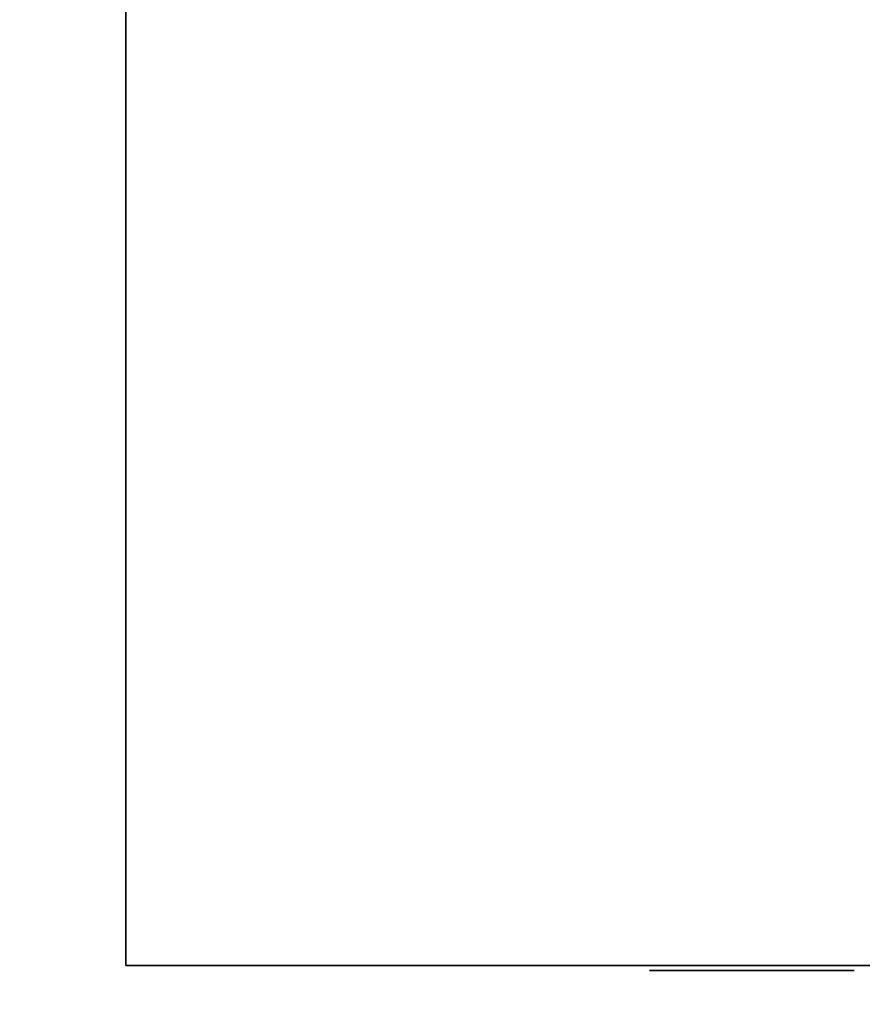
# Model space of a CAD drawing. Units: millimetres. Extents: x -1 to 2502, y -761 to 1.
# Drawn here: x 934 to 985, y -700 to -640 of the extents above; entities that cross this region are included whole.
import ezdxf

# ---------------------------------------------------------------- set-up
doc = ezdxf.new("R2010")
doc.units = ezdxf.units.MM
doc.layers.add('200-EquipBlack-3d', color=250, linetype='Continuous')
doc.layers.add('200-EquipSteel-3d', color=9, linetype='Continuous')

msp = doc.modelspace()

# ---------------------------------------------------------------- linework, layer by layer
at = {"layer": '200-EquipBlack-3d', "linetype": 'Continuous', "lineweight": -3}
for points, invisible_edges in [([(972.022, -697.8, -516.167), (971.96, -697.8, -516.801), (982.464, -697.8, -525.814), (983.026, -697.8, -525.513)], 10), ([(971.96, -697.8, -516.801), (972.022, -697.8, -517.435), (981.854, -697.8, -525.999), (982.464, -697.8, -525.814)], 10), ([(972.022, -697.8, -502.667), (971.96, -697.8, -503.301), (982.464, -697.8, -512.314), (983.026, -697.8, -512.013)], 10), ([(971.96, -697.8, -503.301), (972.022, -697.8, -503.935), (981.854, -697.8, -512.499), (982.464, -697.8, -512.314)], 10), ([(972.022, -697.8, -489.167), (971.96, -697.8, -489.801), (982.464, -697.8, -498.814), (983.026, -697.8, -498.513)], 10), ([(971.96, -697.8, -489.801), (972.022, -697.8, -490.435), (981.854, -697.8, -498.999), (982.464, -697.8, -498.814)], 10), ([(972.022, -697.8, -651.167), (971.96, -697.8, -651.801), (982.464, -697.8, -660.814), (983.026, -697.8, -660.513)], 10), ([(971.96, -697.8, -651.801), (972.022, -697.8, -652.435), (981.854, -697.8, -660.999), (982.464, -697.8, -660.814)], 10), ([(972.022, -697.8, -637.667), (971.96, -697.8, -638.301), (982.464, -697.8, -647.314), (983.026, -697.8, -647.013)], 10), ([(971.96, -697.8, -638.301), (972.022, -697.8, -638.935), (981.854, -697.8, -647.499), (982.464, -697.8, -647.314)], 10), ([(972.022, -697.8, -624.167), (971.96, -697.8, -624.801), (982.464, -697.8, -633.814), (983.026, -697.8, -633.513)], 10), ([(971.96, -697.8, -624.801), (972.022, -697.8, -625.435), (981.854, -697.8, -633.999), (982.464, -697.8, -633.814)], 10), ([(972.022, -697.8, -610.667), (971.96, -697.8, -611.301), (982.464, -697.8, -620.314), (983.026, -697.8, -620.013)], 10), ([(971.96, -697.8, -611.301), (972.022, -697.8, -611.935), (981.854, -697.8, -620.499), (982.464, -697.8, -620.314)], 10), ([(972.022, -697.8, -597.167), (971.96, -697.8, -597.801), (982.464, -697.8, -606.814), (983.026, -697.8, -606.513)], 10), ([(971.96, -697.8, -597.801), (972.022, -697.8, -598.435), (981.854, -697.8, -606.999), (982.464, -697.8, -606.814)], 10), ([(972.022, -697.8, -583.667), (971.96, -697.8, -584.301), (982.464, -697.8, -593.314), (983.026, -697.8, -593.013)], 10), ([(971.96, -697.8, -584.301), (972.022, -697.8, -584.935), (981.854, -697.8, -593.499), (982.464, -697.8, -593.314)], 10), ([(972.022, -697.8, -570.167), (971.96, -697.8, -570.801), (982.464, -697.8, -579.814), (983.026, -697.8, -579.513)], 10), ([(971.96, -697.8, -570.801), (972.022, -697.8, -571.435), (981.854, -697.8, -579.999), (982.464, -697.8, -579.814)], 10), ([(972.022, -697.8, -556.667), (971.96, -697.8, -557.301), (982.464, -697.8, -566.314), (983.026, -697.8, -566.013)], 10), ([(971.96, -697.8, -557.301), (972.022, -697.8, -557.935), (981.854, -697.8, -566.499), (982.464, -697.8, -566.314)], 10), ([(972.022, -697.8, -543.167), (971.96, -697.8, -543.801), (982.464, -697.8, -552.814), (983.026, -697.8, -552.513)], 10), ([(971.96, -697.8, -543.801), (972.022, -697.8, -544.435), (981.854, -697.8, -552.999), (982.464, -697.8, -552.814)], 10), ([(972.022, -697.8, -529.667), (971.96, -697.8, -530.301), (982.464, -697.8, -539.314), (983.026, -697.8, -539.013)], 10), ([(971.96, -697.8, -530.301), (972.022, -697.8, -530.935), (981.854, -697.8, -539.499), (982.464, -697.8, -539.314)], 10), ([(972.207, -697.8, -515.557), (972.022, -697.8, -516.167), (983.026, -697.8, -525.513), (983.518, -697.8, -525.109)], 10), ([(972.022, -697.8, -517.435), (972.207, -697.8, -518.045), (981.22, -697.8, -526.061), (981.854, -697.8, -525.999)], 10), ([(972.207, -697.8, -502.057), (972.022, -697.8, -502.667), (983.026, -697.8, -512.013), (983.518, -697.8, -511.609)], 10), ([(972.022, -697.8, -503.935), (972.207, -697.8, -504.545), (981.22, -697.8, -512.561), (981.854, -697.8, -512.499)], 10), ([(972.207, -697.8, -488.557), (972.022, -697.8, -489.167), (983.026, -697.8, -498.513), (983.518, -697.8, -498.109)], 10), ([(972.022, -697.8, -490.435), (972.207, -697.8, -491.045), (981.22, -697.8, -499.061), (981.854, -697.8, -498.999)], 10), ([(972.207, -697.8, -650.557), (972.022, -697.8, -651.167), (983.026, -697.8, -660.513), (983.518, -697.8, -660.109)], 10), ([(972.022, -697.8, -652.435), (972.207, -697.8, -653.045), (981.22, -697.8, -661.061), (981.854, -697.8, -660.999)], 10), ([(972.207, -697.8, -637.057), (972.022, -697.8, -637.667), (983.026, -697.8, -647.013), (983.518, -697.8, -646.609)], 10), ([(972.022, -697.8, -638.935), (972.207, -697.8, -639.545), (981.22, -697.8, -647.561), (981.854, -697.8, -647.499)], 10), ([(972.207, -697.8, -623.557), (972.022, -697.8, -624.167), (983.026, -697.8, -633.513), (983.518, -697.8, -633.109)], 10), ([(972.022, -697.8, -625.435), (972.207, -697.8, -626.045), (981.22, -697.8, -634.061), (981.854, -697.8, -633.999)], 10), ([(972.207, -697.8, -610.057), (972.022, -697.8, -610.667), (983.026, -697.8, -620.013), (983.518, -697.8, -619.609)], 10), ([(972.022, -697.8, -611.935), (972.207, -697.8, -612.545), (981.22, -697.8, -620.561), (981.854, -697.8, -620.499)], 10), ([(972.207, -697.8, -596.557), (972.022, -697.8, -597.167), (983.026, -697.8, -606.513), (983.518, -697.8, -606.109)], 10), ([(972.022, -697.8, -598.435), (972.207, -697.8, -599.045), (981.22, -697.8, -607.061), (981.854, -697.8, -606.999)], 10), ([(972.207, -697.8, -583.057), (972.022, -697.8, -583.667), (983.026, -697.8, -593.013), (983.518, -697.8, -592.609)], 10), ([(972.022, -697.8, -584.935), (972.207, -697.8, -585.545), (981.22, -697.8, -593.561), (981.854, -697.8, -593.499)], 10), ([(972.207, -697.8, -569.557), (972.022, -697.8, -570.167), (983.026, -697.8, -579.513), (983.518, -697.8, -579.109)], 10), ([(972.022, -697.8, -571.435), (972.207, -697.8, -572.045), (981.22, -697.8, -580.061), (981.854, -697.8, -579.999)], 10), ([(972.207, -697.8, -556.057), (972.022, -697.8, -556.667), (983.026, -697.8, -566.013), (983.518, -697.8, -565.609)], 10), ([(972.022, -697.8, -557.935), (972.207, -697.8, -558.545), (981.22, -697.8, -566.561), (981.854, -697.8, -566.499)], 10), ([(972.207, -697.8, -542.557), (972.022, -697.8, -543.167), (983.026, -697.8, -552.513), (983.518, -697.8, -552.109)], 10), ([(972.022, -697.8, -544.435), (972.207, -697.8, -545.045), (981.22, -697.8, -553.061), (981.854, -697.8, -552.999)], 10), ([(972.207, -697.8, -529.057), (972.022, -697.8, -529.667), (983.026, -697.8, -539.013), (983.518, -697.8, -538.609)], 10), ([(972.022, -697.8, -530.935), (972.207, -697.8, -531.545), (981.22, -697.8, -539.561), (981.854, -697.8, -539.499)], 10), ([(972.508, -697.8, -514.995), (972.207, -697.8, -515.557), (983.518, -697.8, -525.109), (983.923, -697.8, -524.617)], 10), ([(972.207, -697.8, -518.045), (972.508, -697.8, -518.606), (980.586, -697.8, -525.999), (981.22, -697.8, -526.061)], 10), ([(972.508, -697.8, -501.495), (972.207, -697.8, -502.057), (983.518, -697.8, -511.609), (983.923, -697.8, -511.117)], 10), ([(972.207, -697.8, -504.545), (972.508, -697.8, -505.106), (980.586, -697.8, -512.499), (981.22, -697.8, -512.561)], 10), ([(972.508, -697.8, -487.995), (972.207, -697.8, -488.557), (983.518, -697.8, -498.109), (983.923, -697.8, -497.617)], 10), ([(972.207, -697.8, -491.045), (972.508, -697.8, -491.606), (980.586, -697.8, -498.999), (981.22, -697.8, -499.061)], 10), ([(972.508, -697.8, -649.995), (972.207, -697.8, -650.557), (983.518, -697.8, -660.109), (983.923, -697.8, -659.617)], 10), ([(972.207, -697.8, -653.045), (972.508, -697.8, -653.606), (980.586, -697.8, -660.999), (981.22, -697.8, -661.061)], 10), ([(972.508, -697.8, -636.495), (972.207, -697.8, -637.057), (983.518, -697.8, -646.609), (983.923, -697.8, -646.117)], 10), ([(972.207, -697.8, -639.545), (972.508, -697.8, -640.106), (980.586, -697.8, -647.499), (981.22, -697.8, -647.561)], 10), ([(972.508, -697.8, -622.995), (972.207, -697.8, -623.557), (983.518, -697.8, -633.109), (983.923, -697.8, -632.617)], 10), ([(972.207, -697.8, -626.045), (972.508, -697.8, -626.606), (980.586, -697.8, -633.999), (981.22, -697.8, -634.061)], 10), ([(972.508, -697.8, -609.495), (972.207, -697.8, -610.057), (983.518, -697.8, -619.609), (983.923, -697.8, -619.117)], 10), ([(972.207, -697.8, -612.545), (972.508, -697.8, -613.106), (980.586, -697.8, -620.499), (981.22, -697.8, -620.561)], 10), ([(972.508, -697.8, -595.995), (972.207, -697.8, -596.557), (983.518, -697.8, -606.109), (983.923, -697.8, -605.617)], 10), ([(972.207, -697.8, -599.045), (972.508, -697.8, -599.606), (980.586, -697.8, -606.999), (981.22, -697.8, -607.061)], 10), ([(972.508, -697.8, -582.495), (972.207, -697.8, -583.057), (983.518, -697.8, -592.609), (983.923, -697.8, -592.117)], 10), ([(972.207, -697.8, -585.545), (972.508, -697.8, -586.106), (980.586, -697.8, -593.499), (981.22, -697.8, -593.561)], 10), ([(972.508, -697.8, -568.995), (972.207, -697.8, -569.557), (983.518, -697.8, -579.109), (983.923, -697.8, -578.617)], 10), ([(972.207, -697.8, -572.045), (972.508, -697.8, -572.606), (980.586, -697.8, -579.999), (981.22, -697.8, -580.061)], 10), ([(972.508, -697.8, -555.495), (972.207, -697.8, -556.057), (983.518, -697.8, -565.609), (983.923, -697.8, -565.117)], 10), ([(972.207, -697.8, -558.545), (972.508, -697.8, -559.106), (980.586, -697.8, -566.499), (981.22, -697.8, -566.561)], 10), ([(972.508, -697.8, -541.995), (972.207, -697.8, -542.557), (983.518, -697.8, -552.109), (983.923, -697.8, -551.617)], 10), ([(972.207, -697.8, -545.045), (972.508, -697.8, -545.606), (980.586, -697.8, -552.999), (981.22, -697.8, -553.061)], 10), ([(972.508, -697.8, -528.495), (972.207, -697.8, -529.057), (983.518, -697.8, -538.609), (983.923, -697.8, -538.117)], 10), ([(972.207, -697.8, -531.545), (972.508, -697.8, -532.106), (980.586, -697.8, -539.499), (981.22, -697.8, -539.561)], 10), ([(972.912, -697.8, -514.503), (972.508, -697.8, -514.995), (983.923, -697.8, -524.617), (984.223, -697.8, -524.055)], 10), ([(972.508, -697.8, -518.606), (972.912, -697.8, -519.099), (979.977, -697.8, -525.814), (980.586, -697.8, -525.999)], 10), ([(972.912, -697.8, -501.003), (972.508, -697.8, -501.495), (983.923, -697.8, -511.117), (984.223, -697.8, -510.555)], 10), ([(972.508, -697.8, -505.106), (972.912, -697.8, -505.599), (979.977, -697.8, -512.314), (980.586, -697.8, -512.499)], 10), ([(972.912, -697.8, -487.503), (972.508, -697.8, -487.995), (983.923, -697.8, -497.617), (984.223, -697.8, -497.055)], 10), ([(972.508, -697.8, -491.606), (972.912, -697.8, -492.099), (979.977, -697.8, -498.814), (980.586, -697.8, -498.999)], 10), ([(972.912, -697.8, -649.503), (972.508, -697.8, -649.995), (983.923, -697.8, -659.617), (984.223, -697.8, -659.055)], 10), ([(972.508, -697.8, -653.606), (972.912, -697.8, -654.099), (979.977, -697.8, -660.814), (980.586, -697.8, -660.999)], 10), ([(972.912, -697.8, -636.003), (972.508, -697.8, -636.495), (983.923, -697.8, -646.117), (984.223, -697.8, -645.555)], 10), ([(972.508, -697.8, -640.106), (972.912, -697.8, -640.599), (979.977, -697.8, -647.314), (980.586, -697.8, -647.499)], 10), ([(972.912, -697.8, -622.503), (972.508, -697.8, -622.995), (983.923, -697.8, -632.617), (984.223, -697.8, -632.055)], 10), ([(972.508, -697.8, -626.606), (972.912, -697.8, -627.099), (979.977, -697.8, -633.814), (980.586, -697.8, -633.999)], 10), ([(972.912, -697.8, -609.003), (972.508, -697.8, -609.495), (983.923, -697.8, -619.117), (984.223, -697.8, -618.555)], 10), ([(972.508, -697.8, -613.106), (972.912, -697.8, -613.599), (979.977, -697.8, -620.314), (980.586, -697.8, -620.499)], 10), ([(972.912, -697.8, -595.503), (972.508, -697.8, -595.995), (983.923, -697.8, -605.617), (984.223, -697.8, -605.055)], 10), ([(972.508, -697.8, -599.606), (972.912, -697.8, -600.099), (979.977, -697.8, -606.814), (980.586, -697.8, -606.999)], 10), ([(972.912, -697.8, -582.003), (972.508, -697.8, -582.495), (983.923, -697.8, -592.117), (984.223, -697.8, -591.555)], 10), ([(972.508, -697.8, -586.106), (972.912, -697.8, -586.599), (979.977, -697.8, -593.314), (980.586, -697.8, -593.499)], 10), ([(972.912, -697.8, -568.503), (972.508, -697.8, -568.995), (983.923, -697.8, -578.617), (984.223, -697.8, -578.055)], 10), ([(972.508, -697.8, -572.606), (972.912, -697.8, -573.099), (979.977, -697.8, -579.814), (980.586, -697.8, -579.999)], 10), ([(972.912, -697.8, -555.003), (972.508, -697.8, -555.495), (983.923, -697.8, -565.117), (984.223, -697.8, -564.555)], 10), ([(972.508, -697.8, -559.106), (972.912, -697.8, -559.599), (979.977, -697.8, -566.314), (980.586, -697.8, -566.499)], 10), ([(972.912, -697.8, -541.503), (972.508, -697.8, -541.995), (983.923, -697.8, -551.617), (984.223, -697.8, -551.055)], 10), ([(972.508, -697.8, -545.606), (972.912, -697.8, -546.099), (979.977, -697.8, -552.814), (980.586, -697.8, -552.999)], 10), ([(972.912, -697.8, -528.003), (972.508, -697.8, -528.495), (983.923, -697.8, -538.117), (984.223, -697.8, -537.555)], 10), ([(972.508, -697.8, -532.106), (972.912, -697.8, -532.599), (979.977, -697.8, -539.314), (980.586, -697.8, -539.499)], 10), ([(973.404, -697.8, -514.099), (972.912, -697.8, -514.503), (984.223, -697.8, -524.055), (984.408, -697.8, -523.445)], 10), ([(972.912, -697.8, -519.099), (978.922, -697.8, -525.109), (979.415, -697.8, -525.513), (979.977, -697.8, -525.814)], 8), ([(973.404, -697.8, -500.599), (972.912, -697.8, -501.003), (984.223, -697.8, -510.555), (984.408, -697.8, -509.945)], 10), ([(972.912, -697.8, -505.599), (978.922, -697.8, -511.609), (979.415, -697.8, -512.013), (979.977, -697.8, -512.314)], 8), ([(973.404, -697.8, -487.099), (972.912, -697.8, -487.503), (984.223, -697.8, -497.055), (984.408, -697.8, -496.445)], 10), ([(972.912, -697.8, -492.099), (978.922, -697.8, -498.109), (979.415, -697.8, -498.513), (979.977, -697.8, -498.814)], 8), ([(973.404, -697.8, -649.099), (972.912, -697.8, -649.503), (984.223, -697.8, -659.055), (984.408, -697.8, -658.445)], 10), ([(972.912, -697.8, -654.099), (978.922, -697.8, -660.109), (979.415, -697.8, -660.513), (979.977, -697.8, -660.814)], 8), ([(973.404, -697.8, -635.599), (972.912, -697.8, -636.003), (984.223, -697.8, -645.555), (984.408, -697.8, -644.945)], 10), ([(972.912, -697.8, -640.599), (978.922, -697.8, -646.609), (979.415, -697.8, -647.013), (979.977, -697.8, -647.314)], 8), ([(973.404, -697.8, -622.099), (972.912, -697.8, -622.503), (984.223, -697.8, -632.055), (984.408, -697.8, -631.445)], 10), ([(972.912, -697.8, -627.099), (978.922, -697.8, -633.109), (979.415, -697.8, -633.513), (979.977, -697.8, -633.814)], 8), ([(973.404, -697.8, -608.599), (972.912, -697.8, -609.003), (984.223, -697.8, -618.555), (984.408, -697.8, -617.945)], 10), ([(972.912, -697.8, -613.599), (978.922, -697.8, -619.609), (979.415, -697.8, -620.013), (979.977, -697.8, -620.314)], 8), ([(973.404, -697.8, -595.099), (972.912, -697.8, -595.503), (984.223, -697.8, -605.055), (984.408, -697.8, -604.445)], 10), ([(972.912, -697.8, -600.099), (978.922, -697.8, -606.109), (979.415, -697.8, -606.513), (979.977, -697.8, -606.814)], 8), ([(973.404, -697.8, -581.599), (972.912, -697.8, -582.003), (984.223, -697.8, -591.555), (984.408, -697.8, -590.945)], 10), ([(972.912, -697.8, -586.599), (978.922, -697.8, -592.609), (979.415, -697.8, -593.013), (979.977, -697.8, -593.314)], 8), ([(973.404, -697.8, -568.099), (972.912, -697.8, -568.503), (984.223, -697.8, -578.055), (984.408, -697.8, -577.445)], 10), ([(972.912, -697.8, -573.099), (978.922, -697.8, -579.109), (979.415, -697.8, -579.513), (979.977, -697.8, -579.814)], 8), ([(973.404, -697.8, -554.599), (972.912, -697.8, -555.003), (984.223, -697.8, -564.555), (984.408, -697.8, -563.945)], 10), ([(972.912, -697.8, -559.599), (978.922, -697.8, -565.609), (979.415, -697.8, -566.013), (979.977, -697.8, -566.314)], 8), ([(973.404, -697.8, -541.099), (972.912, -697.8, -541.503), (984.223, -697.8, -551.055), (984.408, -697.8, -550.445)], 10), ([(972.912, -697.8, -546.099), (978.922, -697.8, -552.109), (979.415, -697.8, -552.513), (979.977, -697.8, -552.814)], 8), ([(973.404, -697.8, -527.599), (972.912, -697.8, -528.003), (984.223, -697.8, -537.555), (984.408, -697.8, -536.945)], 10), ([(972.912, -697.8, -532.599), (978.922, -697.8, -538.609), (979.415, -697.8, -539.013), (979.977, -697.8, -539.314)], 8), ([(973.966, -697.8, -513.798), (973.404, -697.8, -514.099), (984.408, -697.8, -523.445), (984.47, -697.8, -522.811)], 10), ([(973.966, -697.8, -500.298), (973.404, -697.8, -500.599), (984.408, -697.8, -509.945), (984.47, -697.8, -509.311)], 10), ([(973.966, -697.8, -486.798), (973.404, -697.8, -487.099), (984.408, -697.8, -496.445), (984.47, -697.8, -495.811)], 10), ([(973.966, -697.8, -648.798), (973.404, -697.8, -649.099), (984.408, -697.8, -658.445), (984.47, -697.8, -657.811)], 10), ([(973.966, -697.8, -635.298), (973.404, -697.8, -635.599), (984.408, -697.8, -644.945), (984.47, -697.8, -644.311)], 10), ([(973.966, -697.8, -621.798), (973.404, -697.8, -622.099), (984.408, -697.8, -631.445), (984.47, -697.8, -630.811)], 10), ([(973.966, -697.8, -608.298), (973.404, -697.8, -608.599), (984.408, -697.8, -617.945), (984.47, -697.8, -617.311)], 10), ([(973.966, -697.8, -594.798), (973.404, -697.8, -595.099), (984.408, -697.8, -604.445), (984.47, -697.8, -603.811)], 10), ([(973.966, -697.8, -581.298), (973.404, -697.8, -581.599), (984.408, -697.8, -590.945), (984.47, -697.8, -590.311)], 10), ([(973.966, -697.8, -567.798), (973.404, -697.8, -568.099), (984.408, -697.8, -577.445), (984.47, -697.8, -576.811)], 10), ([(973.966, -697.8, -554.298), (973.404, -697.8, -554.599), (984.408, -697.8, -563.945), (984.47, -697.8, -563.311)], 10), ([(973.966, -697.8, -540.798), (973.404, -697.8, -541.099), (984.408, -697.8, -550.445), (984.47, -697.8, -549.811)], 10), ([(973.966, -697.8, -527.298), (973.404, -697.8, -527.599), (984.408, -697.8, -536.945), (984.47, -697.8, -536.311)], 10), ([(974.576, -697.8, -513.613), (973.966, -697.8, -513.798), (984.47, -697.8, -522.811), (984.408, -697.8, -522.177)], 10), ([(974.576, -697.8, -500.113), (973.966, -697.8, -500.298), (984.47, -697.8, -509.311), (984.408, -697.8, -508.677)], 10), ([(974.576, -697.8, -486.613), (973.966, -697.8, -486.798), (984.47, -697.8, -495.811), (984.408, -697.8, -495.177)], 10), ([(974.576, -697.8, -648.613), (973.966, -697.8, -648.798), (984.47, -697.8, -657.811), (984.408, -697.8, -657.177)], 10), ([(974.576, -697.8, -635.113), (973.966, -697.8, -635.298), (984.47, -697.8, -644.311), (984.408, -697.8, -643.677)], 10), ([(974.576, -697.8, -621.613), (973.966, -697.8, -621.798), (984.47, -697.8, -630.811), (984.408, -697.8, -630.177)], 10), ([(974.576, -697.8, -608.113), (973.966, -697.8, -608.298), (984.47, -697.8, -617.311), (984.408, -697.8, -616.677)], 10), ([(974.576, -697.8, -594.613), (973.966, -697.8, -594.798), (984.47, -697.8, -603.811), (984.408, -697.8, -603.177)], 10), ([(974.576, -697.8, -581.113), (973.966, -697.8, -581.298), (984.47, -697.8, -590.311), (984.408, -697.8, -589.677)], 10), ([(974.576, -697.8, -567.613), (973.966, -697.8, -567.798), (984.47, -697.8, -576.811), (984.408, -697.8, -576.177)], 10), ([(974.576, -697.8, -554.113), (973.966, -697.8, -554.298), (984.47, -697.8, -563.311), (984.408, -697.8, -562.677)], 10), ([(974.576, -697.8, -540.613), (973.966, -697.8, -540.798), (984.47, -697.8, -549.811), (984.408, -697.8, -549.177)], 10), ([(974.576, -697.8, -527.113), (973.966, -697.8, -527.298), (984.47, -697.8, -536.311), (984.408, -697.8, -535.677)], 10), ([(975.21, -697.8, -513.551), (974.576, -697.8, -513.613), (984.408, -697.8, -522.177), (984.223, -697.8, -521.567)], 10), ([(975.21, -697.8, -500.051), (974.576, -697.8, -500.113), (984.408, -697.8, -508.677), (984.223, -697.8, -508.067)], 10), ([(975.21, -697.8, -486.551), (974.576, -697.8, -486.613), (984.408, -697.8, -495.177), (984.223, -697.8, -494.567)], 10), ([(975.21, -697.8, -648.551), (974.576, -697.8, -648.613), (984.408, -697.8, -657.177), (984.223, -697.8, -656.567)], 10), ([(975.21, -697.8, -635.051), (974.576, -697.8, -635.113), (984.408, -697.8, -643.677), (984.223, -697.8, -643.067)], 10), ([(975.21, -697.8, -621.551), (974.576, -697.8, -621.613), (984.408, -697.8, -630.177), (984.223, -697.8, -629.567)], 10), ([(975.21, -697.8, -608.051), (974.576, -697.8, -608.113), (984.408, -697.8, -616.677), (984.223, -697.8, -616.067)], 10), ([(975.21, -697.8, -594.551), (974.576, -697.8, -594.613), (984.408, -697.8, -603.177), (984.223, -697.8, -602.567)], 10), ([(975.21, -697.8, -581.051), (974.576, -697.8, -581.113), (984.408, -697.8, -589.677), (984.223, -697.8, -589.067)], 10), ([(975.21, -697.8, -567.551), (974.576, -697.8, -567.613), (984.408, -697.8, -576.177), (984.223, -697.8, -575.567)], 10), ([(975.21, -697.8, -554.051), (974.576, -697.8, -554.113), (984.408, -697.8, -562.677), (984.223, -697.8, -562.067)], 10), ([(975.21, -697.8, -540.551), (974.576, -697.8, -540.613), (984.408, -697.8, -549.177), (984.223, -697.8, -548.567)], 10), ([(975.21, -697.8, -527.051), (974.576, -697.8, -527.113), (984.408, -697.8, -535.677), (984.223, -697.8, -535.067)], 10), ([(975.844, -697.8, -513.613), (975.21, -697.8, -513.551), (984.223, -697.8, -521.567), (983.923, -697.8, -521.006)], 10), ([(975.844, -697.8, -500.113), (975.21, -697.8, -500.051), (984.223, -697.8, -508.067), (983.923, -697.8, -507.506)], 10), ([(975.844, -697.8, -486.613), (975.21, -697.8, -486.551), (984.223, -697.8, -494.567), (983.923, -697.8, -494.006)], 10), ([(975.844, -697.8, -648.613), (975.21, -697.8, -648.551), (984.223, -697.8, -656.567), (983.923, -697.8, -656.006)], 10), ([(975.844, -697.8, -635.113), (975.21, -697.8, -635.051), (984.223, -697.8, -643.067), (983.923, -697.8, -642.506)], 10), ([(975.844, -697.8, -621.613), (975.21, -697.8, -621.551), (984.223, -697.8, -629.567), (983.923, -697.8, -629.006)], 10), ([(975.844, -697.8, -608.113), (975.21, -697.8, -608.051), (984.223, -697.8, -616.067), (983.923, -697.8, -615.506)], 10), ([(975.844, -697.8, -594.613), (975.21, -697.8, -594.551), (984.223, -697.8, -602.567), (983.923, -697.8, -602.006)], 10), ([(975.844, -697.8, -581.113), (975.21, -697.8, -581.051), (984.223, -697.8, -589.067), (983.923, -697.8, -588.506)], 10), ([(975.844, -697.8, -567.613), (975.21, -697.8, -567.551), (984.223, -697.8, -575.567), (983.923, -697.8, -575.006)], 10), ([(975.844, -697.8, -554.113), (975.21, -697.8, -554.051), (984.223, -697.8, -562.067), (983.923, -697.8, -561.506)], 10), ([(975.844, -697.8, -540.613), (975.21, -697.8, -540.551), (984.223, -697.8, -548.567), (983.923, -697.8, -548.006)], 10), ([(975.844, -697.8, -527.113), (975.21, -697.8, -527.051), (984.223, -697.8, -535.067), (983.923, -697.8, -534.506)], 10), ([(976.454, -697.8, -513.798), (975.844, -697.8, -513.613), (983.923, -697.8, -521.006), (983.518, -697.8, -520.513)], 10), ([(976.454, -697.8, -500.298), (975.844, -697.8, -500.113), (983.923, -697.8, -507.506), (983.518, -697.8, -507.013)], 10), ([(976.454, -697.8, -486.798), (975.844, -697.8, -486.613), (983.923, -697.8, -494.006), (983.518, -697.8, -493.513)], 10), ([(976.454, -697.8, -648.798), (975.844, -697.8, -648.613), (983.923, -697.8, -656.006), (983.518, -697.8, -655.513)], 10), ([(976.454, -697.8, -635.298), (975.844, -697.8, -635.113), (983.923, -697.8, -642.506), (983.518, -697.8, -642.013)], 10), ([(976.454, -697.8, -621.798), (975.844, -697.8, -621.613), (983.923, -697.8, -629.006), (983.518, -697.8, -628.513)], 10), ([(976.454, -697.8, -608.298), (975.844, -697.8, -608.113), (983.923, -697.8, -615.506), (983.518, -697.8, -615.013)], 10), ([(976.454, -697.8, -594.798), (975.844, -697.8, -594.613), (983.923, -697.8, -602.006), (983.518, -697.8, -601.513)], 10), ([(976.454, -697.8, -581.298), (975.844, -697.8, -581.113), (983.923, -697.8, -588.506), (983.518, -697.8, -588.013)], 10), ([(976.454, -697.8, -567.798), (975.844, -697.8, -567.613), (983.923, -697.8, -575.006), (983.518, -697.8, -574.513)], 10), ([(976.454, -697.8, -554.298), (975.844, -697.8, -554.113), (983.923, -697.8, -561.506), (983.518, -697.8, -561.013)], 10), ([(976.454, -697.8, -540.798), (975.844, -697.8, -540.613), (983.923, -697.8, -548.006), (983.518, -697.8, -547.513)], 10), ([(976.454, -697.8, -527.298), (975.844, -697.8, -527.113), (983.923, -697.8, -534.506), (983.518, -697.8, -534.013)], 10), ([(977.015, -697.8, -514.099), (976.454, -697.8, -513.798), (983.518, -697.8, -520.513), (977.508, -697.8, -514.503)], 2), ([(977.015, -697.8, -500.599), (976.454, -697.8, -500.298), (983.518, -697.8, -507.013), (977.508, -697.8, -501.003)], 2), ([(977.015, -697.8, -487.099), (976.454, -697.8, -486.798), (983.518, -697.8, -493.513), (977.508, -697.8, -487.503)], 2), ([(977.015, -697.8, -649.099), (976.454, -697.8, -648.798), (983.518, -697.8, -655.513), (977.508, -697.8, -649.503)], 2), ([(977.015, -697.8, -635.599), (976.454, -697.8, -635.298), (983.518, -697.8, -642.013), (977.508, -697.8, -636.003)], 2), ([(977.015, -697.8, -622.099), (976.454, -697.8, -621.798), (983.518, -697.8, -628.513), (977.508, -697.8, -622.503)], 2), ([(977.015, -697.8, -608.599), (976.454, -697.8, -608.298), (983.518, -697.8, -615.013), (977.508, -697.8, -609.003)], 2), ([(977.015, -697.8, -595.099), (976.454, -697.8, -594.798), (983.518, -697.8, -601.513), (977.508, -697.8, -595.503)], 2), ([(977.015, -697.8, -581.599), (976.454, -697.8, -581.298), (983.518, -697.8, -588.013), (977.508, -697.8, -582.003)], 2), ([(977.015, -697.8, -568.099), (976.454, -697.8, -567.798), (983.518, -697.8, -574.513), (977.508, -697.8, -568.503)], 2), ([(977.015, -697.8, -554.599), (976.454, -697.8, -554.298), (983.518, -697.8, -561.013), (977.508, -697.8, -555.003)], 2), ([(977.015, -697.8, -541.099), (976.454, -697.8, -540.798), (983.518, -697.8, -547.513), (977.508, -697.8, -541.503)], 2), ([(977.015, -697.8, -527.599), (976.454, -697.8, -527.298), (983.518, -697.8, -534.013), (977.508, -697.8, -528.003)], 2)]:
    msp.add_3dface(points, dxfattribs=dict(at, invisible_edges=invisible_edges))
at = {"layer": '200-EquipSteel-3d'}
msp.add_3dface([(18, -742.5, -410), (18, -17.5, -410), (2126, -17.5, -410), (2126, -742.5, -410)], dxfattribs=at)

# ---------------------------------------------------------------- meshes
mesh = msp.add_polyface(dxfattribs=at)
corners = [(940, -697.5, -685), (1272, -697.5, -685), (1272, -286.5, -685), (940, -286.5, -685), (940, -697.5, -410), (1272, -697.5, -410), (1272, -286.5, -410), (940, -286.5, -410)]
mesh.append_faces([[corners[k] for k in face] for face in [(0, 3, 2, 1), (4, 5, 6, 7), (0, 1, 5, 4), (3, 7, 6, 2), (0, 4, 7, 3), (1, 2, 6, 5)]])

doc.saveas('drawing.dxf')
